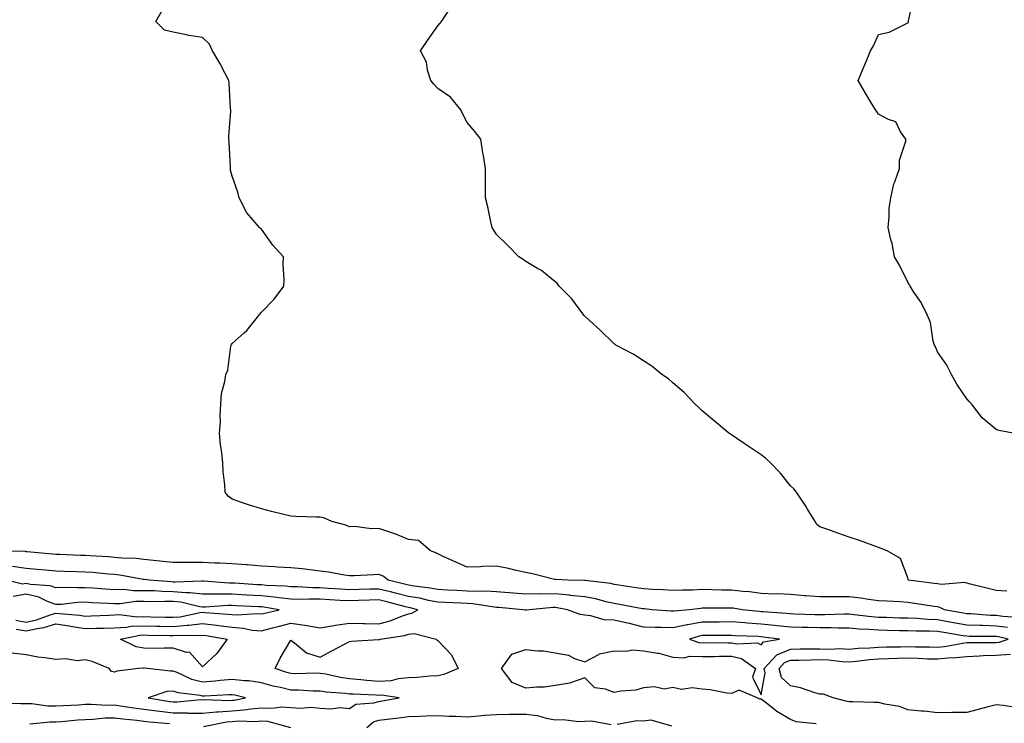
# Model space of a CAD drawing. Units: inches. Extents: x 936803 to 939443, y 7313738 to 7316378.
# Drawn here: x 938256 to 938591, y 7314493 to 7314733 of the extents above; entities that cross this region are included whole.
import ezdxf

# ---------------------------------------------------------------- set-up
doc = ezdxf.new("R2010")
doc.units = ezdxf.units.IN
doc.header["$MEASUREMENT"] = 0
doc.layers.add('Contour_93687313', color=7, linetype='Continuous', true_color=0x8817b9)

msp = doc.modelspace()

# ---------------------------------------------------------------- linework, layer by layer
at = {"layer": 'Contour_93687313'}
for points in [[(938593.87, 7314591.92, 3261), (938588.96, 7314592.83, 3261), (938588.05, 7314593.25, 3261), (938583.25, 7314597.12, 3261), (938579.66, 7314601.92, 3261), (938578.88, 7314602.75, 3261), (938578.05, 7314603.6, 3261), (938574.72, 7314608.59, 3261), (938572.83, 7314611.92, 3261), (938571.23, 7314615.1, 3261), (938568.05, 7314619.65, 3261), (938567.4, 7314621.27, 3261), (938567.08, 7314621.92, 3261), (938566.68, 7314623.29, 3261), (938565.68, 7314629.55, 3261), (938564.68, 7314631.92, 3261), (938562.5, 7314636.37, 3261), (938560.04, 7314639.93, 3261), (938558.76, 7314641.92, 3261), (938558.53, 7314642.4, 3261), (938558.05, 7314643.31, 3261), (938555.18, 7314649.05, 3261), (938553.5, 7314651.92, 3261), (938552.63, 7314656.5, 3261), (938552.25, 7314657.72, 3261), (938551.27, 7314661.92, 3261), (938551.7, 7314665.57, 3261), (938551.6, 7314668.37, 3261), (938552.21, 7314671.92, 3261), (938553.2, 7314676.77, 3261), (938553.59, 7314677.46, 3261), (938555.21, 7314681.92, 3261), (938555.14, 7314684.83, 3261), (938557.34, 7314691.21, 3261), (938557.27, 7314691.92, 3261), (938555.55, 7314694.42, 3261), (938553.93, 7314697.8, 3261), (938551.38, 7314698.59, 3261), (938548.05, 7314700.47, 3261), (938547.44, 7314701.31, 3261), (938546.98, 7314701.92, 3261), (938545.44, 7314704.53, 3261), (938543.64, 7314707.51, 3261), (938541.1, 7314711.92, 3261), (938543.17, 7314716.8, 3261), (938543.32, 7314717.19, 3261), (938545.3, 7314721.92, 3261), (938546.3, 7314723.67, 3261), (938548.05, 7314727.48, 3261), (938551.64, 7314728.33, 3261), (938557.28, 7314731.15, 3261), (938558.05, 7314731.44, 3261), (938558.21, 7314731.76, 3261), (938558.26, 7314731.92, 3261), (938558.24, 7314732.11, 3261), (938559.96, 7314740.01, 3261)], [(938595.37, 7314529.24, 3263), (938590.37, 7314529.6, 3263), (938588.05, 7314529.93, 3263), (938586.13, 7314530, 3263), (938579.49, 7314530.48, 3263), (938578.05, 7314530.53, 3263), (938576.86, 7314530.73, 3263), (938570.5, 7314531.92, 3263), (938568.85, 7314532.72, 3263), (938568.05, 7314532.85, 3263), (938566.97, 7314533, 3263), (938560.22, 7314534.09, 3263), (938558.05, 7314534.38, 3263), (938555.42, 7314534.55, 3263), (938550.94, 7314534.81, 3263), (938548.05, 7314534.99, 3263), (938544.58, 7314535.39, 3263), (938542.01, 7314535.88, 3263), (938538.05, 7314536.26, 3263), (938533.66, 7314536.31, 3263), (938532.38, 7314536.25, 3263), (938528.05, 7314536.31, 3263), (938523.31, 7314536.66, 3263), (938522.82, 7314536.69, 3263), (938518.05, 7314537.05, 3263), (938513.41, 7314537.28, 3263), (938512.71, 7314537.26, 3263), (938508.05, 7314537.47, 3263), (938504.08, 7314537.95, 3263), (938501.85, 7314538.12, 3263), (938498.05, 7314538.55, 3263), (938494.71, 7314538.59, 3263), (938491.27, 7314538.7, 3263), (938488.05, 7314538.74, 3263), (938484.7, 7314538.57, 3263), (938481.38, 7314538.59, 3263), (938478.05, 7314538.4, 3263), (938474.76, 7314538.63, 3263), (938471.19, 7314538.78, 3263), (938468.05, 7314538.98, 3263), (938465.54, 7314539.41, 3263), (938459.7, 7314540.27, 3263), (938458.05, 7314540.54, 3263), (938456.91, 7314540.78, 3263), (938448.15, 7314541.82, 3263), (938448.05, 7314541.84, 3263), (938447.98, 7314541.85, 3263), (938442.32, 7314541.92, 3263), (938438.3, 7314542.17, 3263), (938438.05, 7314542.19, 3263), (938437.72, 7314542.25, 3263), (938430.29, 7314544.16, 3263), (938428.05, 7314544.54, 3263), (938424.72, 7314545.25, 3263), (938422.08, 7314545.95, 3263), (938418.05, 7314546.7, 3263), (938413.32, 7314546.65, 3263), (938412.58, 7314546.45, 3263), (938408.05, 7314546.36, 3263), (938404.2, 7314548.07, 3263), (938399.93, 7314550.04, 3263), (938398.05, 7314550.89, 3263), (938397.44, 7314551.31, 3263), (938395.56, 7314551.92, 3263), (938391.55, 7314555.42, 3263), (938388.05, 7314555.76, 3263), (938383.75, 7314557.62, 3263), (938381.72, 7314558.25, 3263), (938378.05, 7314559.59, 3263), (938375.56, 7314559.43, 3263), (938369.75, 7314560.22, 3263), (938368.05, 7314560.05, 3263), (938366.76, 7314560.63, 3263), (938361.97, 7314561.92, 3263), (938359.28, 7314563.15, 3263), (938358.05, 7314563.4, 3263), (938356.54, 7314563.43, 3263), (938349.79, 7314563.66, 3263), (938348.05, 7314563.69, 3263), (938345.7, 7314564.27, 3263), (938341.49, 7314565.36, 3263), (938338.05, 7314566.17, 3263), (938333.7, 7314567.57, 3263), (938331.66, 7314568.31, 3263), (938328.05, 7314569.54, 3263), (938326.69, 7314570.56, 3263), (938325.68, 7314571.92, 3263), (938325.59, 7314574.38, 3263), (938325, 7314578.87, 3263), (938324.92, 7314581.92, 3263), (938324.58, 7314585.39, 3263), (938324.15, 7314588.02, 3263), (938323.82, 7314591.92, 3263), (938324.07, 7314595.9, 3263), (938324, 7314597.87, 3263), (938324.2, 7314601.92, 3263), (938324.51, 7314605.46, 3263), (938325.61, 7314609.48, 3263), (938325.91, 7314611.92, 3263), (938326.6, 7314613.37, 3263), (938327.65, 7314621.52, 3263), (938327.77, 7314621.92, 3263), (938327.88, 7314622.09, 3263), (938328.05, 7314622.4, 3263), (938332.2, 7314626.07, 3263), (938333.11, 7314626.86, 3263), (938333.53, 7314627.4, 3263), (938337.16, 7314631.92, 3263), (938337.53, 7314632.44, 3263), (938338.05, 7314633.1, 3263), (938342.43, 7314637.54, 3263), (938345.7, 7314641.92, 3263), (938345.77, 7314644.2, 3263), (938345.46, 7314649.33, 3263), (938345.54, 7314651.92, 3263), (938341.96, 7314655.83, 3263), (938338.05, 7314661.3, 3263), (938337.72, 7314661.59, 3263), (938337.44, 7314661.92, 3263), (938333.05, 7314666.92, 3263), (938330.48, 7314671.92, 3263), (938330.07, 7314673.94, 3263), (938328.05, 7314679.29, 3263), (938327.55, 7314681.42, 3263), (938327.53, 7314681.92, 3263), (938327.49, 7314682.48, 3263), (938327.07, 7314690.94, 3263), (938326.99, 7314691.92, 3263), (938326.98, 7314692.99, 3263), (938327.6, 7314701.47, 3263), (938327.59, 7314701.92, 3263), (938327.57, 7314702.4, 3263), (938327.05, 7314710.92, 3263), (938327, 7314711.92, 3263), (938325.75, 7314714.22, 3263), (938323.92, 7314717.79, 3263), (938321.37, 7314721.92, 3263), (938320.34, 7314724.21, 3263), (938318.05, 7314726.47, 3263), (938313.35, 7314727.22, 3263), (938312.53, 7314727.44, 3263), (938308.05, 7314728.29, 3263), (938305.09, 7314728.96, 3263), (938302.07, 7314731.92, 3263), (938304.31, 7314735.66, 3263)], [(938591.71, 7314538.26, 3262), (938588.05, 7314538.46, 3262), (938585.32, 7314539.19, 3262), (938579.35, 7314540.62, 3262), (938578.05, 7314540.95, 3262), (938577.29, 7314541.16, 3262), (938569.45, 7314540.52, 3262), (938568.05, 7314540.74, 3262), (938567.02, 7314540.89, 3262), (938558.18, 7314541.92, 3262), (938558.17, 7314542.04, 3262), (938558.05, 7314542.81, 3262), (938555.52, 7314549.39, 3262), (938550.98, 7314551.92, 3262), (938548.89, 7314552.76, 3262), (938548.05, 7314553.08, 3262), (938546.24, 7314553.73, 3262), (938541.54, 7314555.41, 3262), (938538.05, 7314556.63, 3262), (938534.13, 7314558, 3262), (938530.79, 7314559.18, 3262), (938528.05, 7314560.13, 3262), (938527.01, 7314560.88, 3262), (938526.44, 7314561.92, 3262), (938523.86, 7314566.11, 3262), (938523.25, 7314567.12, 3262), (938520.16, 7314571.92, 3262), (938519.19, 7314573.06, 3262), (938518.05, 7314574.03, 3262), (938514.57, 7314578.44, 3262), (938511.29, 7314581.92, 3262), (938509.58, 7314583.45, 3262), (938508.05, 7314584.6, 3262), (938503.69, 7314587.56, 3262), (938499.81, 7314590.16, 3262), (938498.05, 7314591.34, 3262), (938497.69, 7314591.56, 3262), (938497.13, 7314591.92, 3262), (938492.21, 7314596.08, 3262), (938488.05, 7314599.56, 3262), (938486.85, 7314600.72, 3262), (938485.48, 7314601.92, 3262), (938481.89, 7314605.76, 3262), (938478.05, 7314609.04, 3262), (938476.57, 7314610.44, 3262), (938474.32, 7314611.92, 3262), (938470.89, 7314614.76, 3262), (938468.05, 7314616.51, 3262), (938464.82, 7314618.69, 3262), (938458.67, 7314621.92, 3262), (938458.3, 7314622.17, 3262), (938458.05, 7314622.33, 3262), (938453.22, 7314627.09, 3262), (938449.71, 7314630.26, 3262), (938448.05, 7314631.76, 3262), (938447.98, 7314631.85, 3262), (938447.91, 7314631.92, 3262), (938447.45, 7314632.52, 3262), (938443.72, 7314637.59, 3262), (938439.4, 7314641.92, 3262), (938438.83, 7314642.7, 3262), (938438.05, 7314643.39, 3262), (938433.38, 7314647.25, 3262), (938431.98, 7314647.99, 3262), (938428.05, 7314650.33, 3262), (938427.09, 7314650.96, 3262), (938425.64, 7314651.92, 3262), (938421.86, 7314655.73, 3262), (938418.05, 7314659.47, 3262), (938417.13, 7314661, 3262), (938416.59, 7314661.92, 3262), (938416.12, 7314663.85, 3262), (938415.08, 7314668.95, 3262), (938414.28, 7314671.92, 3262), (938414.27, 7314675.7, 3262), (938414.32, 7314678.19, 3262), (938414.28, 7314681.92, 3262), (938413.56, 7314686.41, 3262), (938413.43, 7314687.3, 3262), (938412.66, 7314691.92, 3262), (938410.63, 7314694.5, 3262), (938408.05, 7314697.57, 3262), (938406.56, 7314700.43, 3262), (938405.86, 7314701.92, 3262), (938402.35, 7314706.22, 3262), (938398.05, 7314709.18, 3262), (938396.75, 7314710.62, 3262), (938395.64, 7314711.92, 3262), (938394.58, 7314715.39, 3262), (938394.26, 7314718.13, 3262), (938392.22, 7314721.92, 3262), (938394.53, 7314725.44, 3262), (938398.05, 7314730.51, 3262), (938398.75, 7314731.22, 3262), (938399.34, 7314731.92, 3262), (938401.85, 7314735.72, 3262)], [(938591.95, 7314525.82, 3264), (938588.05, 7314526.38, 3264), (938583.43, 7314526.54, 3264), (938582.66, 7314526.53, 3264), (938578.05, 7314526.71, 3264), (938573.6, 7314527.47, 3264), (938572.25, 7314527.72, 3264), (938568.05, 7314528.46, 3264), (938564.71, 7314528.58, 3264), (938561.08, 7314528.89, 3264), (938558.05, 7314529.01, 3264), (938555.22, 7314529.09, 3264), (938550.73, 7314529.24, 3264), (938548.05, 7314529.31, 3264), (938545.63, 7314529.5, 3264), (938539.74, 7314530.23, 3264), (938538.05, 7314530.37, 3264), (938536.51, 7314530.38, 3264), (938529.8, 7314530.17, 3264), (938528.05, 7314530.18, 3264), (938526.35, 7314530.22, 3264), (938519.51, 7314530.46, 3264), (938518.05, 7314530.49, 3264), (938516.76, 7314530.63, 3264), (938508.8, 7314531.17, 3264), (938508.05, 7314531.24, 3264), (938507.42, 7314531.29, 3264), (938501.68, 7314531.92, 3264), (938498.55, 7314532.42, 3264), (938498.05, 7314532.47, 3264), (938497.49, 7314532.48, 3264), (938488.52, 7314532.39, 3264), (938488.05, 7314532.39, 3264), (938487.6, 7314532.37, 3264), (938483.65, 7314531.92, 3264), (938478.49, 7314531.48, 3264), (938478.05, 7314531.38, 3264), (938477.53, 7314531.4, 3264), (938471.05, 7314531.92, 3264), (938468.31, 7314532.18, 3264), (938468.05, 7314532.2, 3264), (938467.72, 7314532.25, 3264), (938459.86, 7314533.73, 3264), (938458.05, 7314534.02, 3264), (938455.38, 7314534.59, 3264), (938451.72, 7314535.59, 3264), (938448.05, 7314536.26, 3264), (938443.16, 7314536.81, 3264), (938442.98, 7314536.85, 3264), (938438.05, 7314537.31, 3264), (938433.37, 7314537.24, 3264), (938432.69, 7314537.28, 3264), (938428.05, 7314537.2, 3264), (938423.68, 7314537.55, 3264), (938422.32, 7314537.65, 3264), (938418.05, 7314537.99, 3264), (938414.33, 7314538.2, 3264), (938411.89, 7314538.08, 3264), (938408.05, 7314538.26, 3264), (938404.56, 7314538.43, 3264), (938401.35, 7314538.62, 3264), (938398.05, 7314538.79, 3264), (938395.43, 7314539.3, 3264), (938390.04, 7314539.93, 3264), (938388.05, 7314540.27, 3264), (938386.74, 7314540.61, 3264), (938381.17, 7314541.92, 3264), (938379.51, 7314543.38, 3264), (938378.05, 7314543.94, 3264), (938376.15, 7314543.82, 3264), (938369.62, 7314543.49, 3264), (938368.05, 7314543.39, 3264), (938366.31, 7314543.66, 3264), (938360.82, 7314544.69, 3264), (938358.05, 7314545.08, 3264), (938354.52, 7314545.45, 3264), (938351.94, 7314545.81, 3264), (938348.05, 7314546.19, 3264), (938343.53, 7314546.44, 3264), (938342.64, 7314546.51, 3264), (938338.05, 7314546.76, 3264), (938333.27, 7314547.14, 3264), (938332.82, 7314547.15, 3264), (938328.05, 7314547.5, 3264), (938323.9, 7314547.77, 3264), (938322.19, 7314547.78, 3264), (938318.05, 7314548.03, 3264), (938314.08, 7314547.95, 3264), (938311.97, 7314548, 3264), (938308.05, 7314547.92, 3264), (938304.49, 7314548.36, 3264), (938301.33, 7314548.64, 3264), (938298.05, 7314549.02, 3264), (938295.45, 7314549.32, 3264), (938290.51, 7314549.46, 3264), (938288.05, 7314549.71, 3264), (938285.99, 7314549.86, 3264), (938279.78, 7314550.19, 3264), (938278.05, 7314550.31, 3264), (938276.5, 7314550.37, 3264), (938269.33, 7314550.64, 3264), (938268.05, 7314550.68, 3264), (938266.92, 7314550.79, 3264), (938258.34, 7314551.63, 3264), (938258.05, 7314551.65, 3264), (938257.82, 7314551.69, 3264), (938248.12, 7314551.85, 3264)], [(938526.86, 7314493.11, 3265), (938519.96, 7314493.83, 3265), (938518.05, 7314494.54, 3265), (938513.46, 7314497.33, 3265), (938509.87, 7314500.1, 3265), (938508.05, 7314501.46, 3265), (938507.68, 7314501.55, 3265), (938506.71, 7314501.92, 3265), (938500.65, 7314504.52, 3265), (938498.05, 7314503.38, 3265), (938496.39, 7314503.58, 3265), (938490.77, 7314504.64, 3265), (938488.05, 7314504.93, 3265), (938484.61, 7314505.36, 3265), (938480.97, 7314504.84, 3265), (938478.05, 7314505.51, 3265), (938475.11, 7314504.86, 3265), (938471.85, 7314505.72, 3265), (938468.05, 7314505.36, 3265), (938465.41, 7314504.56, 3265), (938460.33, 7314504.2, 3265), (938458.05, 7314503.72, 3265), (938455.09, 7314504.88, 3265), (938451.51, 7314505.38, 3265), (938448.05, 7314508.73, 3265), (938443.19, 7314507.06, 3265), (938443.02, 7314506.95, 3265), (938438.05, 7314506.18, 3265), (938434.35, 7314505.62, 3265), (938431.77, 7314505.64, 3265), (938428.05, 7314505.22, 3265), (938423.32, 7314507.19, 3265), (938419.7, 7314511.92, 3265), (938423.22, 7314516.75, 3265), (938428.05, 7314518.39, 3265), (938432.05, 7314517.92, 3265), (938434.03, 7314517.9, 3265), (938438.05, 7314517.29, 3265), (938442.54, 7314516.41, 3265), (938444.6, 7314515.37, 3265), (938448.05, 7314514.22, 3265), (938452.83, 7314516.7, 3265), (938453.09, 7314516.88, 3265), (938458.05, 7314517.96, 3265), (938462.2, 7314517.77, 3265), (938464.4, 7314518.27, 3265), (938468.05, 7314517.97, 3265), (938472.84, 7314517.13, 3265), (938473.26, 7314517.13, 3265), (938478.05, 7314515.84, 3265), (938481.73, 7314515.6, 3265), (938483.8, 7314516.17, 3265), (938488.05, 7314516.03, 3265), (938492.19, 7314516.06, 3265), (938493.87, 7314516.1, 3265), (938498.05, 7314516.13, 3265), (938501.45, 7314515.32, 3265), (938506.2, 7314511.92, 3265), (938505.1, 7314508.97, 3265), (938508.05, 7314502.96, 3265), (938509.51, 7314510.46, 3265), (938509.12, 7314511.92, 3265), (938513.4, 7314516.57, 3265), (938518.05, 7314518.56, 3265), (938521.37, 7314518.6, 3265), (938524.75, 7314518.62, 3265), (938528.05, 7314518.66, 3265), (938531.42, 7314518.55, 3265), (938534.81, 7314518.68, 3265), (938538.05, 7314518.55, 3265), (938541.15, 7314518.82, 3265), (938545.1, 7314518.97, 3265), (938548.05, 7314519.21, 3265), (938550.71, 7314519.26, 3265), (938555.48, 7314519.35, 3265), (938558.05, 7314519.41, 3265), (938560.63, 7314519.34, 3265), (938565.42, 7314519.29, 3265), (938568.05, 7314519.22, 3265), (938570.51, 7314519.46, 3265), (938576.71, 7314520.58, 3265), (938578.05, 7314520.74, 3265), (938579.19, 7314520.78, 3265), (938586.91, 7314520.78, 3265), (938588.05, 7314520.82, 3265), (938589.09, 7314520.88, 3265), (938592.1, 7314521.92, 3265), (938588.84, 7314522.71, 3265), (938588.05, 7314522.82, 3265), (938587.12, 7314522.85, 3265), (938578.98, 7314522.85, 3265), (938578.05, 7314522.89, 3265), (938576.89, 7314523.08, 3265), (938570.28, 7314524.15, 3265), (938568.05, 7314524.54, 3265), (938565.34, 7314524.63, 3265), (938560.72, 7314524.59, 3265), (938558.05, 7314524.7, 3265), (938555.2, 7314524.77, 3265), (938550.99, 7314524.86, 3265), (938548.05, 7314524.94, 3265), (938544.77, 7314525.2, 3265), (938541.46, 7314525.33, 3265), (938538.05, 7314525.62, 3265), (938534.32, 7314525.65, 3265), (938531.88, 7314525.75, 3265), (938528.05, 7314525.78, 3265), (938524.11, 7314525.86, 3265), (938522, 7314525.87, 3265), (938518.05, 7314525.95, 3265), (938513.55, 7314526.42, 3265), (938512.66, 7314526.53, 3265), (938508.05, 7314526.98, 3265), (938503.44, 7314527.31, 3265), (938502.56, 7314527.41, 3265), (938498.05, 7314527.76, 3265), (938493.86, 7314527.73, 3265), (938492.25, 7314527.72, 3265), (938488.05, 7314527.68, 3265), (938483.14, 7314526.83, 3265), (938482.88, 7314526.75, 3265), (938478.05, 7314525.72, 3265), (938474.1, 7314525.87, 3265), (938471.99, 7314525.86, 3265), (938468.05, 7314526.02, 3265), (938463.34, 7314527.21, 3265), (938462.65, 7314527.32, 3265), (938458.05, 7314528.33, 3265), (938454.66, 7314528.53, 3265), (938450.1, 7314529.87, 3265), (938448.05, 7314530.07, 3265), (938446.46, 7314530.33, 3265), (938442.17, 7314531.92, 3265), (938438.71, 7314532.58, 3265), (938438.05, 7314532.64, 3265), (938437.34, 7314532.63, 3265), (938429.14, 7314531.92, 3265), (938428.23, 7314531.74, 3265), (938428.05, 7314531.72, 3265), (938427.85, 7314531.72, 3265), (938426.95, 7314531.92, 3265), (938418.8, 7314532.67, 3265), (938418.05, 7314532.73, 3265), (938417.19, 7314532.78, 3265), (938410.03, 7314533.9, 3265), (938408.05, 7314533.99, 3265), (938405.87, 7314534.1, 3265), (938400.45, 7314534.32, 3265), (938398.05, 7314534.44, 3265), (938394.91, 7314535.06, 3265), (938391.93, 7314535.8, 3265), (938388.05, 7314536.47, 3265), (938383.7, 7314537.57, 3265), (938382, 7314537.97, 3265), (938378.05, 7314538.95, 3265), (938374.99, 7314538.86, 3265), (938371.18, 7314538.79, 3265), (938368.05, 7314538.69, 3265), (938365, 7314538.87, 3265), (938360.79, 7314539.18, 3265), (938358.05, 7314539.35, 3265), (938355.52, 7314539.39, 3265), (938350.26, 7314539.71, 3265), (938348.05, 7314539.75, 3265), (938346.09, 7314539.96, 3265), (938339.79, 7314540.18, 3265), (938338.05, 7314540.34, 3265), (938336.56, 7314540.43, 3265), (938329.04, 7314540.93, 3265), (938328.05, 7314540.99, 3265), (938327.12, 7314540.99, 3265), (938318.39, 7314541.58, 3265), (938318.05, 7314541.58, 3265), (938317.74, 7314541.61, 3265), (938308.68, 7314541.29, 3265), (938308.05, 7314541.34, 3265), (938307.48, 7314541.35, 3265), (938299.85, 7314541.92, 3265), (938298.28, 7314542.15, 3265), (938298.05, 7314542.18, 3265), (938297.76, 7314542.21, 3265), (938289.83, 7314543.7, 3265), (938288.05, 7314543.87, 3265), (938285.94, 7314544.03, 3265), (938280.65, 7314544.52, 3265), (938278.05, 7314544.7, 3265), (938275.17, 7314544.8, 3265), (938271.07, 7314544.94, 3265), (938268.05, 7314545.05, 3265), (938264.61, 7314545.36, 3265), (938261.73, 7314545.6, 3265), (938258.05, 7314545.94, 3265), (938253.4, 7314546.57, 3265)], [(938254.63, 7314525.34, 3266), (938258.05, 7314524.7, 3266), (938261.69, 7314525.56, 3266), (938264.06, 7314525.91, 3266), (938268.05, 7314527.11, 3266), (938272.59, 7314526.46, 3266), (938273.77, 7314526.2, 3266), (938278.05, 7314525.5, 3266), (938281.74, 7314525.61, 3266), (938284.31, 7314525.66, 3266), (938288.05, 7314525.77, 3266), (938292.11, 7314525.98, 3266), (938293.67, 7314526.3, 3266), (938298.05, 7314526.47, 3266), (938302.49, 7314526.36, 3266), (938303.63, 7314526.34, 3266), (938308.05, 7314526.24, 3266), (938312.79, 7314526.66, 3266), (938313.32, 7314526.65, 3266), (938318.05, 7314527.18, 3266), (938322.77, 7314526.64, 3266), (938323.44, 7314526.53, 3266), (938328.05, 7314525.95, 3266), (938331.82, 7314525.69, 3266), (938334.95, 7314525.02, 3266), (938338.05, 7314524.74, 3266), (938341.87, 7314525.74, 3266), (938343.71, 7314526.26, 3266), (938348.05, 7314527.35, 3266), (938352.82, 7314526.69, 3266), (938353.45, 7314526.52, 3266), (938358.05, 7314525.72, 3266), (938362.64, 7314526.51, 3266), (938363.3, 7314526.67, 3266), (938368.05, 7314527.36, 3266), (938372.7, 7314527.27, 3266), (938373.36, 7314527.23, 3266), (938378.05, 7314527.15, 3266), (938381.85, 7314528.12, 3266), (938386.01, 7314529.88, 3266), (938388.05, 7314530.56, 3266), (938389.26, 7314530.71, 3266), (938391.24, 7314531.92, 3266), (938388.69, 7314532.56, 3266), (938388.05, 7314532.67, 3266), (938387.05, 7314532.92, 3266), (938380.72, 7314534.59, 3266), (938378.05, 7314535.25, 3266), (938374.82, 7314535.15, 3266), (938371.13, 7314535, 3266), (938368.05, 7314534.9, 3266), (938364.88, 7314535.09, 3266), (938361.38, 7314535.26, 3266), (938358.05, 7314535.46, 3266), (938354.46, 7314535.51, 3266), (938351.55, 7314535.42, 3266), (938348.05, 7314535.48, 3266), (938344.06, 7314535.91, 3266), (938342.33, 7314536.2, 3266), (938338.05, 7314536.6, 3266), (938333.08, 7314536.89, 3266), (938333.02, 7314536.89, 3266), (938328.05, 7314537.18, 3266), (938323.3, 7314537.17, 3266), (938322.77, 7314537.2, 3266), (938318.05, 7314537.19, 3266), (938313.82, 7314537.69, 3266), (938312.33, 7314537.64, 3266), (938308.05, 7314538.02, 3266), (938304.23, 7314538.1, 3266), (938301.68, 7314538.29, 3266), (938298.05, 7314538.37, 3266), (938294.47, 7314538.34, 3266), (938291.23, 7314538.74, 3266), (938288.05, 7314538.71, 3266), (938285.03, 7314538.9, 3266), (938280.73, 7314539.24, 3266), (938278.05, 7314539.41, 3266), (938275.45, 7314539.32, 3266), (938270.5, 7314539.47, 3266), (938268.05, 7314539.38, 3266), (938266.19, 7314540.06, 3266), (938259.46, 7314540.51, 3266), (938258.05, 7314540.84, 3266), (938256.76, 7314540.63, 3266), (938251.3, 7314541.92, 3266)], [(938254.44, 7314528.31, 3267), (938258.05, 7314527.63, 3267), (938261.52, 7314528.45, 3267), (938266.45, 7314530.32, 3267), (938268.05, 7314530.8, 3267), (938269.36, 7314530.61, 3267), (938276.19, 7314530.06, 3267), (938278.05, 7314529.76, 3267), (938280.15, 7314529.82, 3267), (938286.22, 7314530.09, 3267), (938288.05, 7314530.15, 3267), (938289.73, 7314530.24, 3267), (938295.63, 7314529.5, 3267), (938298.05, 7314529.59, 3267), (938300.44, 7314529.53, 3267), (938305.52, 7314529.39, 3267), (938308.05, 7314529.33, 3267), (938310.43, 7314529.54, 3267), (938317.15, 7314531.02, 3267), (938318.05, 7314531.12, 3267), (938318.95, 7314531.02, 3267), (938326.59, 7314530.46, 3267), (938328.05, 7314530.28, 3267), (938329.81, 7314530.16, 3267), (938336.73, 7314530.6, 3267), (938338.05, 7314530.48, 3267), (938339.19, 7314530.78, 3267), (938344.06, 7314531.92, 3267), (938338.91, 7314532.78, 3267), (938338.05, 7314532.86, 3267), (938337.05, 7314532.92, 3267), (938329.41, 7314533.28, 3267), (938328.05, 7314533.36, 3267), (938326.61, 7314533.36, 3267), (938318.94, 7314532.81, 3267), (938318.05, 7314532.8, 3267), (938317.05, 7314532.92, 3267), (938310.6, 7314534.47, 3267), (938308.05, 7314534.7, 3267), (938305.21, 7314534.76, 3267), (938300.75, 7314534.62, 3267), (938298.05, 7314534.68, 3267), (938295.31, 7314534.66, 3267), (938290.03, 7314533.9, 3267), (938288.05, 7314533.88, 3267), (938285.96, 7314534.01, 3267), (938280.42, 7314534.29, 3267), (938278.05, 7314534.44, 3267), (938275.61, 7314534.36, 3267), (938269.86, 7314533.73, 3267), (938268.05, 7314533.66, 3267), (938265.28, 7314534.69, 3267), (938262.33, 7314536.2, 3267), (938258.05, 7314537.22, 3267), (938253.52, 7314536.45, 3267)], [(938249.81, 7314500.16, 3266), (938256.13, 7314500, 3266), (938258.05, 7314500.05, 3266), (938259.96, 7314500.01, 3266), (938265.36, 7314499.23, 3266), (938268.05, 7314499.19, 3266), (938270.6, 7314499.37, 3266), (938275.76, 7314499.63, 3266), (938278.05, 7314499.79, 3266), (938280.13, 7314499.84, 3266), (938285.61, 7314499.48, 3266), (938288.05, 7314499.53, 3266), (938290.81, 7314499.16, 3266), (938294.66, 7314498.53, 3266), (938298.05, 7314498.11, 3266), (938302.42, 7314497.55, 3266), (938303.51, 7314497.38, 3266), (938308.05, 7314496.84, 3266), (938312.94, 7314496.81, 3266), (938313.19, 7314496.78, 3266), (938318.05, 7314496.75, 3266), (938322.76, 7314497.21, 3266), (938323.32, 7314497.19, 3266), (938328.05, 7314497.55, 3266), (938332.13, 7314497.84, 3266), (938334.39, 7314498.26, 3266), (938338.05, 7314498.58, 3266), (938341.57, 7314498.4, 3266), (938345.04, 7314498.91, 3266), (938348.05, 7314498.68, 3266), (938351.48, 7314498.49, 3266), (938354.86, 7314498.73, 3266), (938358.05, 7314498.49, 3266), (938361.71, 7314498.26, 3266), (938364.81, 7314498.68, 3266), (938368.05, 7314498.37, 3266), (938370.18, 7314499.79, 3266), (938376.35, 7314500.22, 3266), (938378.05, 7314500.75, 3266), (938379.08, 7314500.89, 3266), (938384.93, 7314501.92, 3266), (938378.96, 7314502.83, 3266), (938378.05, 7314502.78, 3266), (938377.12, 7314502.85, 3266), (938369.29, 7314503.16, 3266), (938368.05, 7314503.26, 3266), (938366.49, 7314503.48, 3266), (938360.05, 7314503.92, 3266), (938358.05, 7314504.24, 3266), (938355.69, 7314504.28, 3266), (938350.68, 7314504.55, 3266), (938348.05, 7314504.59, 3266), (938344.53, 7314505.44, 3266), (938342, 7314505.87, 3266), (938338.05, 7314507.01, 3266), (938333.82, 7314507.69, 3266), (938332.27, 7314507.7, 3266), (938328.05, 7314508.22, 3266), (938323.98, 7314507.85, 3266), (938322.34, 7314507.63, 3266), (938318.05, 7314507.28, 3266), (938314.34, 7314508.21, 3266), (938309.38, 7314510.59, 3266), (938308.05, 7314511.08, 3266), (938307.12, 7314510.99, 3266), (938299.32, 7314511.92, 3266), (938298.17, 7314512.04, 3266), (938298.05, 7314512.04, 3266), (938297.9, 7314512.07, 3266), (938296.19, 7314511.92, 3266), (938288.96, 7314511.01, 3266), (938288.05, 7314510.66, 3266), (938287.02, 7314510.89, 3266), (938286.19, 7314511.92, 3266), (938280.49, 7314514.36, 3266), (938278.05, 7314514.84, 3266), (938275.45, 7314514.52, 3266), (938271.35, 7314515.22, 3266), (938268.05, 7314514.98, 3266), (938264.39, 7314515.58, 3266), (938261.97, 7314515.84, 3266), (938258.05, 7314516.58, 3266), (938253.25, 7314517.12, 3266)], [(938594.78, 7314498.65, 3264), (938590.59, 7314499.38, 3264), (938588.05, 7314499.54, 3264), (938584.86, 7314498.73, 3264), (938581.95, 7314498.02, 3264), (938578.05, 7314497.01, 3264), (938573.09, 7314496.96, 3264), (938572.98, 7314496.99, 3264), (938568.05, 7314496.9, 3264), (938563.57, 7314497.44, 3264), (938562.53, 7314497.44, 3264), (938558.05, 7314497.88, 3264), (938555.19, 7314499.06, 3264), (938550.16, 7314499.81, 3264), (938548.05, 7314500.41, 3264), (938546.5, 7314500.37, 3264), (938539.34, 7314500.63, 3264), (938538.05, 7314500.6, 3264), (938536.93, 7314500.8, 3264), (938532.59, 7314501.92, 3264), (938529.35, 7314503.22, 3264), (938528.05, 7314503.21, 3264), (938526.33, 7314503.64, 3264), (938521.52, 7314505.39, 3264), (938518.05, 7314506.02, 3264), (938515.02, 7314508.89, 3264), (938514.22, 7314511.92, 3264), (938516.05, 7314513.92, 3264), (938518.05, 7314514.77, 3264), (938520.94, 7314514.81, 3264), (938525.06, 7314514.91, 3264), (938528.05, 7314514.95, 3264), (938530.98, 7314514.85, 3264), (938535.64, 7314514.33, 3264), (938538.05, 7314514.23, 3264), (938540.58, 7314514.45, 3264), (938544.94, 7314515.03, 3264), (938548.05, 7314515.27, 3264), (938551.48, 7314515.35, 3264), (938554.53, 7314515.44, 3264), (938558.05, 7314515.51, 3264), (938561.55, 7314515.42, 3264), (938564.7, 7314515.27, 3264), (938568.05, 7314515.17, 3264), (938571.66, 7314515.53, 3264), (938574.34, 7314515.63, 3264), (938578.05, 7314516.06, 3264), (938582.36, 7314516.23, 3264), (938583.65, 7314516.32, 3264), (938588.05, 7314516.49, 3264), (938592.92, 7314516.79, 3264)], [(938259.24, 7314493.11, 3265), (938266.14, 7314493.83, 3265), (938268.05, 7314493.8, 3265), (938270.07, 7314493.94, 3265), (938275.54, 7314494.43, 3265), (938278.05, 7314494.61, 3265), (938280.8, 7314494.67, 3265), (938284.87, 7314495.1, 3265), (938288.05, 7314495.16, 3265), (938290.91, 7314494.78, 3265), (938295.61, 7314494.36, 3265), (938298.05, 7314494.06, 3265), (938299.94, 7314493.81, 3265), (938306.77, 7314493.2, 3265)], [(938318.33, 7314492.2, 3265), (938326.16, 7314493.81, 3265), (938328.05, 7314493.95, 3265), (938330.24, 7314494.11, 3265), (938336.02, 7314493.95, 3265), (938338.05, 7314494.12, 3265), (938340.15, 7314494.02, 3265), (938347.92, 7314491.92, 3265)], [(938373.92, 7314491.92, 3265), (938376.23, 7314493.74, 3265), (938378.05, 7314494.31, 3265), (938380.81, 7314494.68, 3265), (938384.86, 7314495.11, 3265), (938388.05, 7314495.58, 3265), (938391.84, 7314495.71, 3265), (938394.11, 7314495.86, 3265), (938398.05, 7314495.99, 3265), (938401.9, 7314495.77, 3265), (938404.28, 7314495.69, 3265), (938408.05, 7314495.48, 3265), (938411.92, 7314495.79, 3265), (938413.96, 7314496.01, 3265), (938418.05, 7314496.32, 3265), (938422.51, 7314496.38, 3265), (938423.62, 7314496.35, 3265), (938428.05, 7314496.42, 3265), (938432.04, 7314495.91, 3265), (938434.97, 7314495, 3265), (938438.05, 7314494.45, 3265), (938440.72, 7314494.59, 3265), (938446.06, 7314493.91, 3265), (938448.05, 7314494.04, 3265), (938450.32, 7314494.19, 3265), (938457.03, 7314492.94, 3265)], [(938459.15, 7314493.02, 3265), (938465.77, 7314494.2, 3265), (938468.05, 7314494.15, 3265), (938470.56, 7314494.43, 3265), (938477.59, 7314492.38, 3265)]]:
    msp.add_polyline3d(points, dxfattribs=at)
for points in [[(938318.05, 7314512.52, 3265), (938313.6, 7314517.47, 3265), (938312.58, 7314517.39, 3265), (938308.05, 7314518.8, 3265), (938305.03, 7314518.9, 3265), (938301.24, 7314518.73, 3265), (938298.05, 7314518.82, 3265), (938295.38, 7314519.25, 3265), (938290.13, 7314521.92, 3265), (938296.67, 7314523.3, 3265), (938298.05, 7314523.35, 3265), (938299.45, 7314523.32, 3265), (938306.8, 7314523.17, 3265), (938308.05, 7314523.15, 3265), (938309.4, 7314523.27, 3265), (938316.86, 7314523.11, 3265), (938318.05, 7314523.24, 3265), (938319.23, 7314523.1, 3265), (938326.34, 7314521.92, 3265), (938322.89, 7314517.08, 3265)], [(938398.05, 7314509.41, 3265), (938395.41, 7314509.28, 3265), (938391.08, 7314508.89, 3265), (938388.05, 7314508.77, 3265), (938384.6, 7314508.47, 3265), (938382.2, 7314507.77, 3265), (938378.05, 7314507.54, 3265), (938373.97, 7314507.84, 3265), (938371.89, 7314508.08, 3265), (938368.05, 7314508.39, 3265), (938364.95, 7314508.82, 3265), (938360.01, 7314509.96, 3265), (938358.05, 7314510.28, 3265), (938356.43, 7314510.3, 3265), (938349.8, 7314510.17, 3265), (938348.05, 7314510.2, 3265), (938346.66, 7314510.53, 3265), (938342.77, 7314511.92, 3265), (938344.47, 7314515.5, 3265), (938348.05, 7314521.57, 3265), (938349.36, 7314520.61, 3265), (938353.39, 7314517.26, 3265), (938358.05, 7314515.73, 3265), (938362.02, 7314517.95, 3265), (938366.35, 7314520.22, 3265), (938368.05, 7314521.12, 3265), (938368.72, 7314521.25, 3265), (938377.92, 7314521.79, 3265), (938378.05, 7314521.81, 3265), (938378.18, 7314521.79, 3265), (938378.45, 7314521.92, 3265), (938386.77, 7314523.2, 3265), (938388.05, 7314523.63, 3265), (938390, 7314523.87, 3265), (938397.5, 7314521.92, 3265), (938397.77, 7314521.64, 3265), (938398.05, 7314521.47, 3265), (938402.72, 7314516.59, 3265), (938404.98, 7314511.92, 3265), (938400.09, 7314509.88, 3265)], [(938508.05, 7314520.01, 3266), (938508.93, 7314521.04, 3266), (938514.3, 7314521.92, 3266), (938508.77, 7314522.64, 3266), (938508.05, 7314522.72, 3266), (938507.2, 7314522.77, 3266), (938499.22, 7314523.09, 3266), (938498.05, 7314523.18, 3266), (938496.8, 7314523.17, 3266), (938489.24, 7314523.11, 3266), (938488.05, 7314523.1, 3266), (938487.04, 7314522.93, 3266), (938483.67, 7314521.92, 3266), (938486.88, 7314520.75, 3266), (938488.05, 7314520.71, 3266), (938489.25, 7314520.72, 3266), (938496.79, 7314520.66, 3266), (938498.05, 7314520.67, 3266), (938499.7, 7314520.27, 3266), (938506.81, 7314520.68, 3266)], [(938328.05, 7314501.16, 3267), (938328.76, 7314501.21, 3267), (938332.63, 7314501.92, 3267), (938329.03, 7314502.9, 3267), (938328.05, 7314503.01, 3267), (938327.04, 7314502.93, 3267), (938318.71, 7314502.58, 3267), (938318.05, 7314502.53, 3267), (938317.23, 7314502.74, 3267), (938309.76, 7314503.63, 3267), (938308.05, 7314504.26, 3267), (938305.9, 7314504.07, 3267), (938299.56, 7314501.92, 3267), (938306.89, 7314500.76, 3267), (938308.05, 7314500.62, 3267), (938309.36, 7314500.61, 3267), (938317.47, 7314501.34, 3267), (938318.05, 7314501.33, 3267), (938318.58, 7314501.39, 3267), (938327.23, 7314501.1, 3267)]]:
    msp.add_polyline3d(points, close=True, dxfattribs=at)

doc.saveas('drawing.dxf')
